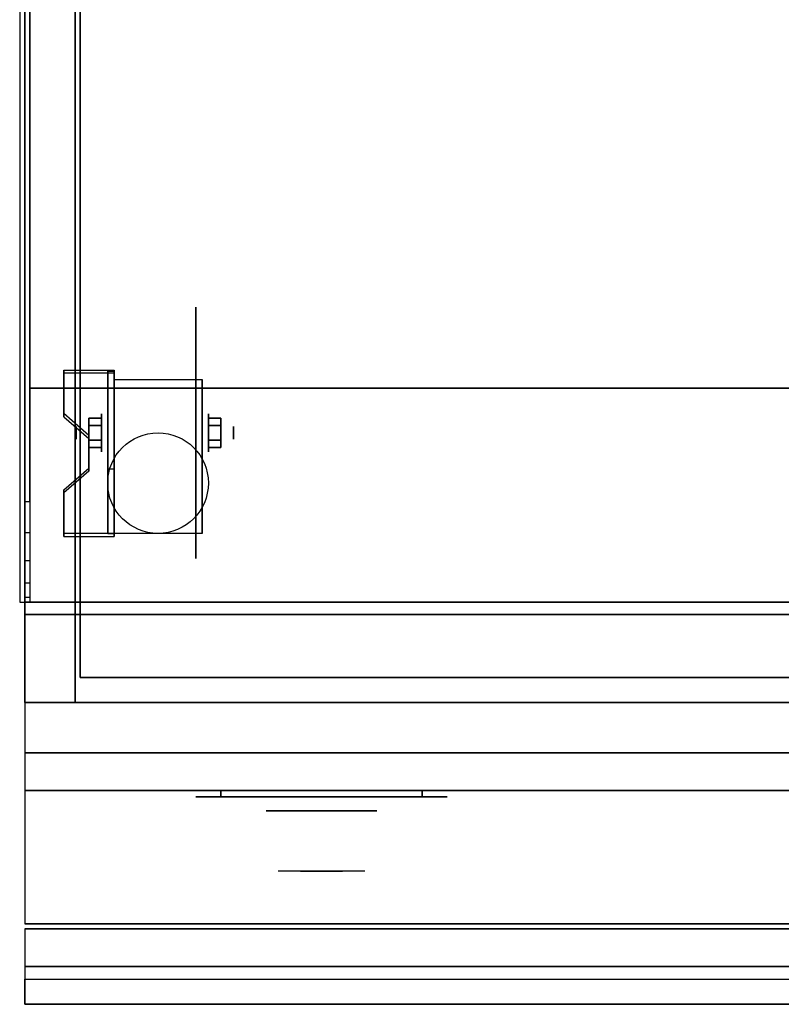
# Model space of a CAD drawing. Extents: x -107 to 107, y -21 to 21.
# Drawn here: x 33 to 48, y -21 to -1 of the extents above; entities that cross this region are included whole.
import ezdxf

# ---------------------------------------------------------------- set-up
doc = ezdxf.new("R2010")
doc.units = 0
for name, color, linetype in [('3D', 254, 'CONTINUOUS'), ('3D-BLACK', 250, 'CONTINUOUS'), ('3D-CHROME', 254, 'CONTINUOUS'), ('3D-COLDROLL', 252, 'CONTINUOUS'), ('3D-FLAT', 7, 'CONTINUOUS'), ('3D-NON', 43, 'CONTINUOUS'), ('3D-VHC', 1, 'CONTINUOUS')]:
    doc.layers.add(name, color=color, linetype=linetype)

msp = doc.modelspace()

# ---------------------------------------------------------------- linework, layer by layer
at = {"layer": '3D', "extrusion": (1, 0, 0)}
for centre, radius in [((-9.585, 2.5, 34.625), 0.375), ((-9.585, 2.5, 34.125), 0.125)]:
    msp.add_circle(centre, radius, dxfattribs=at)
at = {"layer": '3D', "extrusion": (-1, 0, 0)}
for centre, radius in [((9.585, 2.5, -36.75), 0.375), ((9.585, 2.5, -37.25), 0.125)]:
    msp.add_circle(centre, radius, dxfattribs=at)
at = {"layer": '3D', "extrusion": (1, 0, 0)}
for centre in [(-9.585, 2.5, 34.875), (-9.585, 2.5, 36.625)]:
    msp.add_arc(centre, 1.061, 225, 0, dxfattribs=at)
at = {"layer": '3D'}
for points in [[(34.875, -8.336, 4.087), (34.875, -8.399, 4.195), (33.875, -8.399, 4.195), (33.875, -8.336, 4.087)], [(34.875, -8.336, 4.087), (34.875, -11.584, 2.212), (34.75, -11.584, 2.212), (34.75, -8.336, 4.087)], [(34.875, -8.336, 4.087), (34.875, -8.361, 2.629), (34.75, -8.361, 2.629), (34.75, -8.336, 4.087)], [(34.875, -8.361, 2.629), (34.875, -10.309, 1.504), (34.75, -10.309, 1.504), (34.75, -8.361, 2.629)], [(33.875, -9.202, 3.587), (33.875, -9.265, 3.695), (34.375, -9.698, 3.445), (34.375, -9.635, 3.337)], [(34.375, -9.441, 2.25), (34.625, -9.441, 2.25), (34.625, -9.296, 2.5), (34.375, -9.296, 2.5)], [(34.375, -9.296, 2.5), (34.625, -9.296, 2.5), (34.625, -9.441, 2.75), (34.375, -9.441, 2.75)], [(37, -9.441, 2.75), (36.75, -9.441, 2.75), (36.75, -9.296, 2.5), (37, -9.296, 2.5)], [(37, -9.296, 2.5), (36.75, -9.296, 2.5), (36.75, -9.441, 2.25), (37, -9.441, 2.25)], [(34.375, -9.729, 2.75), (34.625, -9.729, 2.75), (34.625, -9.874, 2.5), (34.375, -9.874, 2.5)], [(34.375, -9.874, 2.5), (34.625, -9.874, 2.5), (34.625, -9.729, 2.25), (34.375, -9.729, 2.25)], [(37, -9.729, 2.25), (36.75, -9.729, 2.25), (36.75, -9.874, 2.5), (37, -9.874, 2.5)], [(37, -9.874, 2.5), (36.75, -9.874, 2.5), (36.75, -9.729, 2.75), (37, -9.729, 2.75)], [(34.375, -10.285, 2.962), (34.375, -10.347, 3.07), (33.875, -10.78, 2.82), (33.875, -10.718, 2.712)], [(34.875, -11.584, 2.212), (34.875, -10.309, 1.504), (34.75, -10.309, 1.504), (34.75, -11.584, 2.212)], [(33.875, -11.584, 2.212), (33.875, -11.646, 2.32), (34.875, -11.646, 2.32), (34.875, -11.584, 2.212)], [(33.1, -12.852, 37.118), (33.2, -12.852, 37.118), (33.2, -12.95, 36.5), (33.1, -12.95, 36.5)], [(68.9, -20.2, 36), (33.1, -20.2, 36), (33.1, -20.95, 35.25), (68.9, -20.95, 35.25)]]:
    msp.add_3dface(points, dxfattribs=at)
for points, invisible_edges in [([(34.875, -8.336, 4.087), (33.875, -8.336, 4.087), (33.875, -9.202, 3.587), (34.875, -9.202, 3.587)], 15), ([(34.875, -8.399, 4.195), (33.875, -8.399, 4.195), (33.875, -9.265, 3.695), (34.875, -9.265, 3.695)], 15), ([(34.375, -9.635, 3.337), (34.875, -9.635, 3.337), (34.875, -9.202, 3.587), (33.875, -9.202, 3.587)], 15), ([(34.375, -9.698, 3.445), (34.875, -9.698, 3.445), (34.875, -9.265, 3.695), (33.875, -9.265, 3.695)], 15), ([(34.875, -9.635, 3.337), (34.375, -9.635, 3.337), (34.375, -10.285, 2.962), (34.875, -10.285, 2.962)], 15), ([(34.875, -9.698, 3.445), (34.375, -9.698, 3.445), (34.375, -10.347, 3.07), (34.875, -10.347, 3.07)], 15), ([(33.875, -10.718, 2.712), (34.875, -10.718, 2.712), (34.875, -10.285, 2.962), (34.375, -10.285, 2.962)], 15), ([(33.875, -10.78, 2.82), (34.875, -10.78, 2.82), (34.875, -10.347, 3.07), (34.375, -10.347, 3.07)], 15), ([(34.875, -10.718, 2.712), (33.875, -10.718, 2.712), (33.875, -11.584, 2.212), (34.875, -11.584, 2.212)], 15), ([(33.1, -10.95, 38.5), (33.2, -10.95, 38.5), (33.2, -11.568, 38.402), (33.1, -11.568, 38.402)], 4), ([(34.875, -10.78, 2.82), (33.875, -10.78, 2.82), (33.875, -11.646, 2.32), (34.875, -11.646, 2.32)], 15), ([(33.1, -11.568, 38.402), (33.2, -11.568, 38.402), (33.2, -12.126, 38.118), (33.1, -12.126, 38.118)], 4), ([(33.1, -12.126, 38.118), (33.2, -12.126, 38.118), (33.2, -12.568, 37.676), (33.1, -12.568, 37.676)], 4), ([(33.1, -12.568, 37.676), (33.2, -12.568, 37.676), (33.2, -12.852, 37.118), (33.1, -12.852, 37.118)], 4)]:
    msp.add_3dface(points, dxfattribs=dict(at, invisible_edges=invisible_edges))
at = {"layer": '3D-BLACK', "extrusion": (-1, 0, 0)}
msp.add_circle((9.585, 2.5, -36.5), 2.5, dxfattribs=at)
at = {"layer": '3D-BLACK', "extrusion": (0, 1, 0)}
for centre, start, end in [((-37, 30.5, -16.825), 270, 90), ((-37, 30.5, -16.825), 270, 90), ((-41, 30.5, -16.825), 90, 270), ((-41, 30.5, -16.825), 90, 270)]:
    msp.add_arc(centre, 0.5, start, end, dxfattribs=at)
at = {"layer": '3D-BLACK', "invisible_edges": 15}
for points in [[(41.5, -16.825, 30.5), (41.433, -16.825, 30.25), (36.567, -16.825, 30.25), (36.5, -16.825, 30.5)], [(41.433, -16.825, 30.75), (41.5, -16.825, 30.5), (36.5, -16.825, 30.5), (36.567, -16.825, 30.75)], [(41.5, -16.825, 30.5), (41.433, -16.825, 30.25), (36.567, -16.825, 30.25), (36.5, -16.825, 30.5)], [(41.433, -16.825, 30.75), (41.5, -16.825, 30.5), (36.5, -16.825, 30.5), (36.567, -16.825, 30.75)], [(41.433, -16.825, 30.25), (41.25, -16.825, 30.067), (36.75, -16.825, 30.067), (36.567, -16.825, 30.25)], [(41.25, -16.825, 30.933), (41.433, -16.825, 30.75), (36.567, -16.825, 30.75), (36.75, -16.825, 30.933)], [(41.433, -16.825, 30.25), (41.25, -16.825, 30.067), (36.75, -16.825, 30.067), (36.567, -16.825, 30.25)], [(41.25, -16.825, 30.933), (41.433, -16.825, 30.75), (36.567, -16.825, 30.75), (36.75, -16.825, 30.933)], [(41.25, -16.825, 30.067), (41, -16.825, 30), (37, -16.825, 30), (36.75, -16.825, 30.067)], [(41, -16.825, 31), (41.25, -16.825, 30.933), (36.75, -16.825, 30.933), (37, -16.825, 31)], [(41.25, -16.825, 30.067), (41, -16.825, 30), (37, -16.825, 30), (36.75, -16.825, 30.067)], [(41, -16.825, 31), (41.25, -16.825, 30.933), (36.75, -16.825, 30.933), (37, -16.825, 31)]]:
    msp.add_3dface(points, dxfattribs=at)
at = {"layer": '3D-BLACK'}
for points in [[(41, -16.825, 30), (41, -16.7, 30), (37, -16.7, 30), (37, -16.825, 30)], [(37, -16.825, 31), (37, -16.7, 31), (41, -16.7, 31), (41, -16.825, 31)], [(41, -16.825, 30), (41, -16.7, 30), (37, -16.7, 30), (37, -16.825, 30)], [(37, -16.825, 31), (37, -16.7, 31), (41, -16.7, 31), (41, -16.825, 31)]]:
    msp.add_3dface(points, dxfattribs=at)
at = {"layer": '3D-CHROME', "extrusion": (0, -1, 0)}
msp.add_circle((39, 30.5, 17.1), 1.1, dxfattribs=at)
for centre, radius, start, end in [((39, 30.5, 16.825), 0.2, 180, 0), ((39, 30.5, 16.825), 0.2, 0, 180), ((39, 30.5, 16.825), 0.2, 180, 0), ((39, 30.5, 16.825), 0.2, 0, 180), ((39, 30.5, 17.1), 1.1, 112.2526, 218.6926), ((39, 30.5, 17.1), 1.1, 321.3074, 67.7474)]:
    msp.add_arc(centre, radius, start, end, dxfattribs=at)
at = {"layer": '3D-CHROME', "extrusion": (0, 1, 0)}
for centre, radius, start, end in [((-39, 30.5, -18.3), 1.1, 218.6926, 321.3074), ((-37.823, 30.805, -18.3), 1.042, 136.8322, 252.2226), ((-39, 30.5, -18.3), 1.1, 218.6926, 321.3074), ((-37.823, 30.805, -18.3), 1.042, 136.8322, 252.2226), ((-39, 30.5, -18.3), 1.1, 67.7474, 112.2526), ((-39, 30.5, -18.3), 1.1, 67.7474, 112.2526), ((-40.177, 30.805, -18.3), 1.042, 287.7774, 43.1678), ((-40.177, 30.805, -18.3), 1.042, 287.7774, 43.1678)]:
    msp.add_arc(centre, radius, start, end, dxfattribs=at)
at = {"layer": '3D-CHROME', "invisible_edges": 15}
for points in [[(38.69, -17.7, 30.226), (38.451, -17.7, 29.973), (37.973, -17.7, 30.107), (37.902, -17.7, 30.438)], [(38.832, -17.7, 30.543), (38.69, -17.7, 30.226), (37.902, -17.7, 30.438), (37.935, -17.7, 30.776)], [(38.862, -17.7, 30.89), (38.832, -17.7, 30.543), (37.935, -17.7, 30.776), (38.07, -17.7, 31.087)], [(38.451, -17.7, 29.973), (38.141, -17.7, 29.812), (38.141, -17.7, 29.812), (37.973, -17.7, 30.107)], [(38.776, -17.7, 31.228), (38.862, -17.7, 30.89), (38.07, -17.7, 31.087), (38.293, -17.7, 31.343)], [(38.583, -17.7, 31.518), (38.776, -17.7, 31.228), (38.293, -17.7, 31.343), (38.583, -17.7, 31.518)], [(39.138, -17.7, 30.89), (39.168, -17.7, 30.543), (40.065, -17.7, 30.776), (39.93, -17.7, 31.087)], [(39.224, -17.7, 31.228), (39.138, -17.7, 30.89), (39.93, -17.7, 31.087), (39.707, -17.7, 31.343)], [(39.168, -17.7, 30.543), (39.31, -17.7, 30.226), (40.098, -17.7, 30.438), (40.065, -17.7, 30.776)], [(39.417, -17.7, 31.518), (39.224, -17.7, 31.228), (39.707, -17.7, 31.343), (39.417, -17.7, 31.518)], [(39.31, -17.7, 30.226), (39.549, -17.7, 29.973), (40.027, -17.7, 30.107), (40.098, -17.7, 30.438)], [(39.549, -17.7, 29.973), (39.859, -17.7, 29.812), (39.859, -17.7, 29.812), (40.027, -17.7, 30.107)], [(38.485, -18.3, 29.641), (38.264, -18.3, 29.86), (38.141, -18.3, 29.812), (38.382, -18.3, 29.59)], [(38.642, -18.3, 29.77), (38.382, -18.3, 29.59), (38.141, -18.3, 29.812), (38.451, -18.3, 29.973)], [(38.582, -18.3, 29.712), (38.379, -18.3, 29.923), (38.264, -18.3, 29.86), (38.485, -18.3, 29.641)], [(38.671, -18.3, 29.802), (38.485, -18.3, 30), (38.379, -18.3, 29.923), (38.582, -18.3, 29.712)], [(38.735, -18.3, 29.501), (38.485, -18.3, 29.641), (38.382, -18.3, 29.59), (38.677, -18.3, 29.449)], [(38.823, -18.3, 29.641), (38.677, -18.3, 29.449), (38.382, -18.3, 29.59), (38.642, -18.3, 29.77)], [(38.838, -18.3, 30.073), (38.642, -18.3, 29.77), (38.451, -18.3, 29.973), (38.69, -18.3, 30.226)], [(38.789, -18.3, 29.578), (38.582, -18.3, 29.712), (38.485, -18.3, 29.641), (38.735, -18.3, 29.501)], [(38.75, -18.3, 29.909), (38.581, -18.3, 30.089), (38.485, -18.3, 30), (38.671, -18.3, 29.802)], [(38.818, -18.3, 30.03), (38.665, -18.3, 30.19), (38.581, -18.3, 30.089), (38.75, -18.3, 29.909)], [(38.839, -18.3, 29.676), (38.671, -18.3, 29.802), (38.582, -18.3, 29.712), (38.789, -18.3, 29.578)], [(38.718, -18.3, 31.563), (38.583, -18.3, 31.518), (38.667, -18.3, 31.417), (38.79, -18.3, 31.459)], [(38.718, -18.3, 31.563), (38.885, -18.3, 31.253), (38.776, -18.3, 31.228), (38.583, -18.3, 31.518)], [(38.932, -18.3, 29.975), (38.823, -18.3, 29.641), (38.642, -18.3, 29.77), (38.838, -18.3, 30.073)], [(38.875, -18.3, 30.163), (38.735, -18.3, 30.3), (38.665, -18.3, 30.19), (38.818, -18.3, 30.03)], [(38.79, -18.3, 31.459), (38.667, -18.3, 31.417), (38.737, -18.3, 31.306), (38.851, -18.3, 31.34)], [(38.883, -18.3, 29.794), (38.75, -18.3, 29.909), (38.671, -18.3, 29.802), (38.839, -18.3, 29.676)], [(39, -18.3, 29.453), (38.735, -18.3, 29.501), (38.677, -18.3, 29.449), (39, -18.3, 29.4)], [(39, -18.3, 29.597), (39, -18.3, 29.4), (38.677, -18.3, 29.449), (38.823, -18.3, 29.641)], [(38.95, -18.3, 30.455), (38.838, -18.3, 30.073), (38.69, -18.3, 30.226), (38.832, -18.3, 30.543)], [(38.858, -18.3, 31.591), (38.718, -18.3, 31.563), (38.79, -18.3, 31.459), (38.899, -18.3, 31.485)], [(38.858, -18.3, 31.591), (38.953, -18.3, 31.268), (38.885, -18.3, 31.253), (38.718, -18.3, 31.563)], [(39, -18.3, 29.532), (38.789, -18.3, 29.578), (38.735, -18.3, 29.501), (39, -18.3, 29.453)], [(38.919, -18.3, 30.306), (38.791, -18.3, 30.419), (38.735, -18.3, 30.3), (38.875, -18.3, 30.163)], [(38.851, -18.3, 31.34), (38.737, -18.3, 31.306), (38.793, -18.3, 31.188), (38.9, -18.3, 31.208)], [(38.921, -18.3, 29.927), (38.818, -18.3, 30.03), (38.75, -18.3, 29.909), (38.883, -18.3, 29.794)], [(38.885, -18.3, 31.253), (38.966, -18.3, 30.866), (38.862, -18.3, 30.89), (38.776, -18.3, 31.228)], [(39, -18.3, 29.633), (38.839, -18.3, 29.676), (38.789, -18.3, 29.578), (39, -18.3, 29.532)], [(38.899, -18.3, 31.485), (38.79, -18.3, 31.459), (38.851, -18.3, 31.34), (38.933, -18.3, 31.36)], [(38.95, -18.3, 30.455), (38.832, -18.3, 30.543), (38.791, -18.3, 30.419), (38.919, -18.3, 30.306)], [(38.9, -18.3, 31.208), (38.793, -18.3, 31.188), (38.833, -18.3, 31.063), (38.937, -18.3, 31.066)], [(38.953, -18.3, 30.075), (38.875, -18.3, 30.163), (38.818, -18.3, 30.03), (38.921, -18.3, 29.927)], [(39, -18.3, 29.941), (39, -18.3, 29.597), (38.823, -18.3, 29.641), (38.932, -18.3, 29.975)], [(38.968, -18.3, 30.609), (38.857, -18.3, 30.672), (38.832, -18.3, 30.543), (38.95, -18.3, 30.455)], [(38.966, -18.3, 30.866), (38.95, -18.3, 30.455), (38.832, -18.3, 30.543), (38.862, -18.3, 30.89)], [(38.937, -18.3, 31.066), (38.833, -18.3, 31.063), (38.858, -18.3, 30.934), (38.961, -18.3, 30.917)], [(38.993, -18.3, 30.398), (38.932, -18.3, 29.975), (38.838, -18.3, 30.073), (38.95, -18.3, 30.455)], [(39, -18.3, 29.754), (38.883, -18.3, 29.794), (38.839, -18.3, 29.676), (39, -18.3, 29.633)], [(38.933, -18.3, 31.36), (38.851, -18.3, 31.34), (38.9, -18.3, 31.208), (38.962, -18.3, 31.22)], [(38.971, -18.3, 30.764), (38.866, -18.3, 30.803), (38.857, -18.3, 30.672), (38.968, -18.3, 30.609)], [(38.961, -18.3, 30.917), (38.858, -18.3, 30.934), (38.866, -18.3, 30.803), (38.971, -18.3, 30.764)], [(39, -18.3, 31.6), (38.858, -18.3, 31.591), (38.899, -18.3, 31.485), (39, -18.3, 31.493)], [(39, -18.3, 31.6), (39, -18.3, 31.273), (38.953, -18.3, 31.268), (38.858, -18.3, 31.591)], [(38.977, -18.3, 30.233), (38.919, -18.3, 30.306), (38.875, -18.3, 30.163), (38.953, -18.3, 30.075)], [(39, -18.3, 29.892), (38.921, -18.3, 29.927), (38.883, -18.3, 29.794), (39, -18.3, 29.754)], [(38.953, -18.3, 31.268), (39, -18.3, 30.85), (38.966, -18.3, 30.866), (38.885, -18.3, 31.253)], [(39, -18.3, 31.493), (38.899, -18.3, 31.485), (38.933, -18.3, 31.36), (39, -18.3, 31.367)], [(38.962, -18.3, 31.22), (38.9, -18.3, 31.208), (38.937, -18.3, 31.066), (38.983, -18.3, 31.067)], [(38.993, -18.3, 30.398), (38.95, -18.3, 30.455), (38.919, -18.3, 30.306), (38.977, -18.3, 30.233)], [(39, -18.3, 30.044), (38.953, -18.3, 30.075), (38.921, -18.3, 29.927), (39, -18.3, 29.892)], [(39, -18.3, 30.378), (39, -18.3, 29.941), (38.932, -18.3, 29.975), (38.993, -18.3, 30.398)], [(39, -18.3, 31.367), (38.933, -18.3, 31.36), (38.962, -18.3, 31.22), (39, -18.3, 31.224)], [(38.983, -18.3, 31.067), (38.937, -18.3, 31.066), (38.961, -18.3, 30.917), (38.997, -18.3, 30.905)], [(39.002, -18.3, 30.567), (38.968, -18.3, 30.609), (38.95, -18.3, 30.455), (38.993, -18.3, 30.398)], [(39, -18.3, 30.85), (38.993, -18.3, 30.398), (38.95, -18.3, 30.455), (38.966, -18.3, 30.866)], [(39, -18.3, 30.208), (38.977, -18.3, 30.233), (38.953, -18.3, 30.075), (39, -18.3, 30.044)], [(39, -18.3, 31.273), (39, -18.3, 30.844), (39, -18.3, 30.85), (38.953, -18.3, 31.268)], [(38.997, -18.3, 30.905), (38.961, -18.3, 30.917), (38.971, -18.3, 30.764), (39.004, -18.3, 30.738)], [(39, -18.3, 31.224), (38.962, -18.3, 31.22), (38.983, -18.3, 31.067), (39, -18.3, 31.067)], [(39.004, -18.3, 30.738), (38.971, -18.3, 30.764), (38.968, -18.3, 30.609), (39.002, -18.3, 30.567)], [(39, -18.3, 30.378), (38.993, -18.3, 30.398), (38.977, -18.3, 30.233), (39, -18.3, 30.208)], [(39, -18.3, 31.067), (38.983, -18.3, 31.067), (38.997, -18.3, 30.905), (39, -18.3, 30.901)], [(39, -18.3, 30.553), (39.002, -18.3, 30.567), (38.993, -18.3, 30.398), (39, -18.3, 30.378)], [(39, -18.3, 30.844), (39, -18.3, 30.378), (38.993, -18.3, 30.398), (39, -18.3, 30.85)], [(38.996, -18.3, 30.738), (39, -18.3, 30.729), (39, -18.3, 30.553), (38.998, -18.3, 30.567)], [(39.029, -18.3, 30.764), (38.996, -18.3, 30.738), (38.998, -18.3, 30.567), (39.032, -18.3, 30.609)], [(39.003, -18.3, 30.905), (39, -18.3, 30.901), (39, -18.3, 30.729), (38.996, -18.3, 30.738)], [(39.039, -18.3, 30.917), (39.003, -18.3, 30.905), (38.996, -18.3, 30.738), (39.029, -18.3, 30.764)], [(39, -18.3, 30.901), (38.997, -18.3, 30.905), (39.004, -18.3, 30.738), (39, -18.3, 30.729)], [(38.998, -18.3, 30.567), (39, -18.3, 30.553), (39, -18.3, 30.378), (39.007, -18.3, 30.398)], [(39.032, -18.3, 30.609), (38.998, -18.3, 30.567), (39.007, -18.3, 30.398), (39.05, -18.3, 30.455)], [(39.265, -18.3, 29.501), (39, -18.3, 29.453), (39, -18.3, 29.4), (39.323, -18.3, 29.449)], [(39.211, -18.3, 29.578), (39, -18.3, 29.532), (39, -18.3, 29.453), (39.265, -18.3, 29.501)], [(39.161, -18.3, 29.676), (39, -18.3, 29.633), (39, -18.3, 29.532), (39.211, -18.3, 29.578)], [(39.117, -18.3, 29.794), (39, -18.3, 29.754), (39, -18.3, 29.633), (39.161, -18.3, 29.676)], [(39.079, -18.3, 29.927), (39, -18.3, 29.892), (39, -18.3, 29.754), (39.117, -18.3, 29.794)], [(39.047, -18.3, 30.075), (39, -18.3, 30.044), (39, -18.3, 29.892), (39.079, -18.3, 29.927)], [(39.023, -18.3, 30.233), (39, -18.3, 30.208), (39, -18.3, 30.044), (39.047, -18.3, 30.075)], [(39.007, -18.3, 30.398), (39, -18.3, 30.378), (39, -18.3, 30.208), (39.023, -18.3, 30.233)], [(39, -18.3, 30.729), (39.004, -18.3, 30.738), (39.002, -18.3, 30.567), (39, -18.3, 30.553)], [(39.017, -18.3, 31.067), (39, -18.3, 31.067), (39, -18.3, 30.901), (39.003, -18.3, 30.905)], [(39.038, -18.3, 31.22), (39, -18.3, 31.224), (39, -18.3, 31.067), (39.017, -18.3, 31.067)], [(39.067, -18.3, 31.36), (39, -18.3, 31.367), (39, -18.3, 31.224), (39.038, -18.3, 31.22)], [(39.101, -18.3, 31.485), (39, -18.3, 31.493), (39, -18.3, 31.367), (39.067, -18.3, 31.36)], [(39.142, -18.3, 31.591), (39, -18.3, 31.6), (39, -18.3, 31.493), (39.101, -18.3, 31.485)], [(39.177, -18.3, 29.641), (39.323, -18.3, 29.449), (39, -18.3, 29.4), (39, -18.3, 29.597)], [(39.068, -18.3, 29.975), (39.177, -18.3, 29.641), (39, -18.3, 29.597), (39, -18.3, 29.941)], [(39.007, -18.3, 30.398), (39.068, -18.3, 29.975), (39, -18.3, 29.941), (39, -18.3, 30.378)], [(39, -18.3, 30.85), (39.007, -18.3, 30.398), (39, -18.3, 30.378), (39, -18.3, 30.844)], [(39.047, -18.3, 31.268), (39, -18.3, 30.85), (39, -18.3, 30.844), (39, -18.3, 31.273)], [(39.142, -18.3, 31.591), (39.047, -18.3, 31.268), (39, -18.3, 31.273), (39, -18.3, 31.6)], [(39.034, -18.3, 30.866), (39.05, -18.3, 30.455), (39.007, -18.3, 30.398), (39, -18.3, 30.85)], [(39.115, -18.3, 31.253), (39.034, -18.3, 30.866), (39, -18.3, 30.85), (39.047, -18.3, 31.268)], [(39.063, -18.3, 31.066), (39.017, -18.3, 31.067), (39.003, -18.3, 30.905), (39.039, -18.3, 30.917)], [(39.05, -18.3, 30.455), (39.007, -18.3, 30.398), (39.023, -18.3, 30.233), (39.081, -18.3, 30.306)], [(39.05, -18.3, 30.455), (39.162, -18.3, 30.073), (39.068, -18.3, 29.975), (39.007, -18.3, 30.398)], [(39.1, -18.3, 31.208), (39.038, -18.3, 31.22), (39.017, -18.3, 31.067), (39.063, -18.3, 31.066)], [(39.081, -18.3, 30.306), (39.023, -18.3, 30.233), (39.047, -18.3, 30.075), (39.125, -18.3, 30.163)], [(39.134, -18.3, 30.803), (39.029, -18.3, 30.764), (39.032, -18.3, 30.609), (39.143, -18.3, 30.672)], [(39.142, -18.3, 30.934), (39.039, -18.3, 30.917), (39.029, -18.3, 30.764), (39.134, -18.3, 30.803)], [(39.143, -18.3, 30.672), (39.032, -18.3, 30.609), (39.05, -18.3, 30.455), (39.168, -18.3, 30.543)], [(39.138, -18.3, 30.89), (39.168, -18.3, 30.543), (39.05, -18.3, 30.455), (39.034, -18.3, 30.866)], [(39.224, -18.3, 31.228), (39.138, -18.3, 30.89), (39.034, -18.3, 30.866), (39.115, -18.3, 31.253)], [(39.149, -18.3, 31.34), (39.067, -18.3, 31.36), (39.038, -18.3, 31.22), (39.1, -18.3, 31.208)], [(39.167, -18.3, 31.063), (39.063, -18.3, 31.066), (39.039, -18.3, 30.917), (39.142, -18.3, 30.934)], [(39.125, -18.3, 30.163), (39.047, -18.3, 30.075), (39.079, -18.3, 29.927), (39.182, -18.3, 30.03)], [(39.282, -18.3, 31.563), (39.115, -18.3, 31.253), (39.047, -18.3, 31.268), (39.142, -18.3, 31.591)], [(39.168, -18.3, 30.543), (39.05, -18.3, 30.455), (39.081, -18.3, 30.306), (39.209, -18.3, 30.419)], [(39.168, -18.3, 30.543), (39.31, -18.3, 30.226), (39.162, -18.3, 30.073), (39.05, -18.3, 30.455)], [(39.207, -18.3, 31.188), (39.1, -18.3, 31.208), (39.063, -18.3, 31.066), (39.167, -18.3, 31.063)], [(39.21, -18.3, 31.459), (39.101, -18.3, 31.485), (39.067, -18.3, 31.36), (39.149, -18.3, 31.34)], [(39.162, -18.3, 30.073), (39.358, -18.3, 29.77), (39.177, -18.3, 29.641), (39.068, -18.3, 29.975)], [(39.182, -18.3, 30.03), (39.079, -18.3, 29.927), (39.117, -18.3, 29.794), (39.25, -18.3, 29.909)], [(39.209, -18.3, 30.419), (39.081, -18.3, 30.306), (39.125, -18.3, 30.163), (39.265, -18.3, 30.3)], [(39.263, -18.3, 31.306), (39.149, -18.3, 31.34), (39.1, -18.3, 31.208), (39.207, -18.3, 31.188)], [(39.282, -18.3, 31.563), (39.142, -18.3, 31.591), (39.101, -18.3, 31.485), (39.21, -18.3, 31.459)], [(39.417, -18.3, 31.518), (39.224, -18.3, 31.228), (39.115, -18.3, 31.253), (39.282, -18.3, 31.563)], [(39.25, -18.3, 29.909), (39.117, -18.3, 29.794), (39.161, -18.3, 29.676), (39.329, -18.3, 29.802)], [(39.265, -18.3, 30.3), (39.125, -18.3, 30.163), (39.182, -18.3, 30.03), (39.335, -18.3, 30.19)], [(39.333, -18.3, 31.417), (39.21, -18.3, 31.459), (39.149, -18.3, 31.34), (39.263, -18.3, 31.306)], [(39.329, -18.3, 29.802), (39.161, -18.3, 29.676), (39.211, -18.3, 29.578), (39.418, -18.3, 29.712)], [(39.31, -18.3, 30.226), (39.549, -18.3, 29.973), (39.358, -18.3, 29.77), (39.162, -18.3, 30.073)], [(39.358, -18.3, 29.77), (39.618, -18.3, 29.59), (39.323, -18.3, 29.449), (39.177, -18.3, 29.641)], [(39.335, -18.3, 30.19), (39.182, -18.3, 30.03), (39.25, -18.3, 29.909), (39.419, -18.3, 30.089)], [(39.417, -18.3, 31.518), (39.282, -18.3, 31.563), (39.21, -18.3, 31.459), (39.333, -18.3, 31.417)], [(39.418, -18.3, 29.712), (39.211, -18.3, 29.578), (39.265, -18.3, 29.501), (39.515, -18.3, 29.641)], [(39.419, -18.3, 30.089), (39.25, -18.3, 29.909), (39.329, -18.3, 29.802), (39.515, -18.3, 30)], [(39.515, -18.3, 29.641), (39.265, -18.3, 29.501), (39.323, -18.3, 29.449), (39.618, -18.3, 29.59)], [(39.515, -18.3, 30), (39.329, -18.3, 29.802), (39.418, -18.3, 29.712), (39.621, -18.3, 29.923)], [(39.549, -18.3, 29.973), (39.859, -18.3, 29.812), (39.618, -18.3, 29.59), (39.358, -18.3, 29.77)], [(39.621, -18.3, 29.923), (39.418, -18.3, 29.712), (39.515, -18.3, 29.641), (39.736, -18.3, 29.86)], [(39.736, -18.3, 29.86), (39.515, -18.3, 29.641), (39.618, -18.3, 29.59), (39.859, -18.3, 29.812)]]:
    msp.add_3dface(points, dxfattribs=at)
at = {"layer": '3D-COLDROLL'}
for points in [[(33.2, 13.85, 35), (33.2, -8.7, 35), (33.2, -8.7, 36), (33.2, 13.85, 36)], [(68.8, 13.85, 36), (33.2, 13.85, 36), (33.2, -8.7, 36), (68.8, -8.7, 36)], [(68.8, 13.85, 35), (33.2, 13.85, 35), (33.2, -8.7, 35), (68.8, -8.7, 35)], [(68.8, -8.7, 35), (33.2, -8.7, 35), (33.2, -8.7, 36), (68.8, -8.7, 36)]]:
    msp.add_3dface(points, dxfattribs=at)
at = {"layer": '3D-FLAT'}
msp.add_circle((35.75, -10.585, 5.75), 1, dxfattribs=at)
for points in [[(69, 14.05, 35), (33, 14.05, 35), (33, -12.95, 35), (69, -12.95, 35)], [(67.8, 12.85, 16.75), (67.8, -14.45, 16.75), (34.2, -14.45, 16.75), (34.2, 12.85, 16.75)], [(67.8, 12.85, 16), (67.8, -14.45, 16), (34.2, -14.45, 16), (34.2, 12.85, 16)], [(34.875, -8.524, 5.75), (36.625, -8.524, 5.75), (36.625, -11.585, 5.75), (34.875, -11.585, 5.75)], [(34.375, -9.729, 2.25), (34.625, -9.729, 2.25), (34.625, -9.441, 2.25), (34.375, -9.441, 2.25)], [(34.375, -9.441, 2.75), (34.625, -9.441, 2.75), (34.625, -9.729, 2.75), (34.375, -9.729, 2.75)], [(37, -9.441, 2.25), (36.75, -9.441, 2.25), (36.75, -9.729, 2.25), (37, -9.729, 2.25)], [(37, -9.729, 2.75), (36.75, -9.729, 2.75), (36.75, -9.441, 2.75), (37, -9.441, 2.75)], [(68.9, -12.95, 36), (33.1, -12.95, 36), (33.1, -19.35, 36), (68.9, -19.35, 36)], [(68.9, -13.2, 27), (33.1, -13.2, 27), (33.1, -15.95, 27), (68.9, -15.95, 27)], [(68.9, -19.45, 36), (33.1, -19.45, 36), (33.1, -20.2, 36), (68.9, -20.2, 36)], [(68.9, -20.95, 34.5), (33.1, -20.95, 34.5), (33.1, -20.45, 34.5), (68.9, -20.45, 34.5)]]:
    msp.add_3dface(points, dxfattribs=at)
for points, invisible_edges in [([(33.1, -10.95, 38.5), (33.2, -10.95, 38.5), (33.2, 13.95, 38.5), (33.1, 13.95, 38.5)], 1), ([(33.1, 13.95, 35), (33.2, 13.95, 35), (33.2, -12.95, 35), (33.1, -12.95, 35)], 4), ([(33.1, -10.95, 38.5), (33.2, -10.95, 38.5), (33.2, -10.95, 38.5), (33.1, -10.95, 38.5)], 5)]:
    msp.add_3dface(points, dxfattribs=dict(at, invisible_edges=invisible_edges))
at = {"layer": '3D-NON'}
for points in [[(33.1, 15.95, 27), (33.1, 15.95, 35), (33.1, -12.95, 35), (33.1, -12.95, 27)], [(34.2, 12.85, 16), (34.2, -14.45, 16), (34.2, -14.45, 16.75), (34.2, 12.85, 16.75)], [(33.875, -8.336, 4.087), (33.875, -8.399, 4.195), (33.875, -9.265, 3.695), (33.875, -9.202, 3.587)], [(34.75, -8.336, 4.087), (34.75, -8.361, 2.629), (34.75, -10.309, 1.504), (34.75, -11.584, 2.212)], [(34.875, -8.336, 4.087), (34.875, -8.399, 4.195), (34.875, -11.646, 2.32), (34.875, -11.584, 2.212)], [(34.875, -8.336, 4.087), (34.875, -8.361, 2.629), (34.875, -10.309, 1.504), (34.875, -11.584, 2.212)], [(34.875, -8.524, 2.5), (34.875, -8.524, 2.5), (34.875, -8.524, 5.75)], [(36.625, -8.524, 2.5), (36.625, -8.524, 2.5), (36.625, -8.524, 5.75)], [(34.375, -9.635, 3.337), (34.375, -9.698, 3.445), (34.375, -10.347, 3.07), (34.375, -10.285, 2.962)], [(34.875, -11.585, 5.75), (34.875, -11.585, 5.75), (34.875, -10.335, 1.75)], [(36.625, -11.585, 5.75), (36.625, -11.585, 5.75), (36.625, -10.335, 1.75)], [(33.875, -10.718, 2.712), (33.875, -10.78, 2.82), (33.875, -11.646, 2.32), (33.875, -11.584, 2.212)], [(68.9, -12.95, 27), (68.9, -12.95, 35), (33.1, -12.95, 35), (33.1, -12.95, 27)], [(68.9, -12.95, 35), (33.1, -12.95, 35), (33.1, -12.95, 36), (68.9, -12.95, 36)], [(33.2, -12.95, 35), (33.2, -12.95, 36), (68.8, -12.95, 36), (68.8, -12.95, 35)], [(68.9, -13.2, 35.75), (33.1, -13.2, 35.75), (33.1, -13.2, 27), (68.9, -13.2, 27)], [(67.8, -14.45, 16), (34.2, -14.45, 16), (34.2, -14.45, 16.75), (67.8, -14.45, 16.75)], [(68.9, -19.35, 36), (33.1, -19.35, 36), (33.1, -19.35, 34.75), (68.9, -19.35, 34.75)], [(68.9, -19.45, 34.75), (33.1, -19.45, 34.75), (33.1, -19.45, 36), (68.9, -19.45, 36)], [(68.9, -20.95, 35.25), (33.1, -20.95, 35.25), (33.1, -20.95, 34.5), (68.9, -20.95, 34.5)]]:
    msp.add_3dface(points, dxfattribs=at)
for points, invisible_edges in [([(33.1, 13.95, 35), (33.1, -10.95, 35), (33.1, -10.95, 38.5), (33.1, 13.95, 38.5)], 15), ([(33.2, 13.95, 35), (33.2, -10.95, 35), (33.2, -10.95, 38.5), (33.2, 13.95, 38.5)], 15), ([(34.875, -8.524, 5.75), (34.875, -8.951, 5.75), (34.875, -8.605, 2.094), (34.875, -8.524, 2.5)], 15), ([(34.875, -8.951, 5.75), (34.875, -9.378, 5.75), (34.875, -8.835, 1.75), (34.875, -8.605, 2.094)], 15), ([(36.625, -8.524, 5.75), (36.625, -8.951, 5.75), (36.625, -8.605, 2.094), (36.625, -8.524, 2.5)], 15), ([(36.625, -8.951, 5.75), (36.625, -9.378, 5.75), (36.625, -8.835, 1.75), (36.625, -8.605, 2.094)], 15), ([(34.875, -9.378, 5.75), (34.875, -9.805, 5.75), (34.875, -9.179, 1.52), (34.875, -8.835, 1.75)], 15), ([(36.625, -9.378, 5.75), (36.625, -9.805, 5.75), (36.625, -9.179, 1.52), (36.625, -8.835, 1.75)], 15), ([(34.875, -9.805, 5.75), (34.875, -10.231, 5.75), (34.875, -9.585, 1.439), (34.875, -9.179, 1.52)], 15), ([(36.625, -9.805, 5.75), (36.625, -10.231, 5.75), (36.625, -9.585, 1.439), (36.625, -9.179, 1.52)], 15), ([(34.875, -10.231, 5.75), (34.875, -10.658, 5.75), (34.875, -9.991, 1.52), (34.875, -9.585, 1.439)], 15), ([(36.625, -10.231, 5.75), (36.625, -10.658, 5.75), (36.625, -9.991, 1.52), (36.625, -9.585, 1.439)], 15), ([(34.875, -10.658, 5.75), (34.875, -11.585, 5.75), (34.875, -10.335, 1.75), (34.875, -9.991, 1.52)], 15), ([(36.625, -10.658, 5.75), (36.625, -11.585, 5.75), (36.625, -10.335, 1.75), (36.625, -9.991, 1.52)], 15), ([(33.1, -11.468, 38.432), (33.1, -10.95, 38.5), (33.1, -10.95, 35), (33.1, -11.283, 35)], 15), ([(33.2, -11.468, 38.432), (33.2, -10.95, 38.5), (33.2, -10.95, 35), (33.2, -11.283, 35)], 15), ([(33.1, -11.95, 38.232), (33.1, -11.468, 38.432), (33.1, -11.283, 35), (33.1, -11.617, 35)], 15), ([(33.2, -11.95, 38.232), (33.2, -11.468, 38.432), (33.2, -11.283, 35), (33.2, -11.617, 35)], 15), ([(33.1, -12.364, 37.914), (33.1, -11.95, 38.232), (33.1, -11.617, 35), (33.1, -11.95, 35)], 15), ([(33.2, -12.364, 37.914), (33.2, -11.95, 38.232), (33.2, -11.617, 35), (33.2, -11.95, 35)], 15), ([(33.1, -12.682, 37.5), (33.1, -12.364, 37.914), (33.1, -11.95, 35), (33.1, -12.283, 35)], 15), ([(33.2, -12.682, 37.5), (33.2, -12.364, 37.914), (33.2, -11.95, 35), (33.2, -12.283, 35)], 15), ([(33.1, -12.882, 37.018), (33.1, -12.682, 37.5), (33.1, -12.283, 35), (33.1, -12.617, 35)], 15), ([(33.2, -12.882, 37.018), (33.2, -12.682, 37.5), (33.2, -12.283, 35), (33.2, -12.617, 35)], 15), ([(33.1, -12.95, 36.5), (33.1, -12.882, 37.018), (33.1, -12.617, 35), (33.1, -12.95, 35)], 15), ([(33.2, -12.95, 36.5), (33.2, -12.882, 37.018), (33.2, -12.617, 35), (33.2, -12.95, 35)], 15), ([(33.1, -12.95, 35), (33.2, -12.95, 35), (33.2, -12.95, 36.5), (33.1, -12.95, 36.5)], 4), ([(33.1, -13.2, 27), (33.1, -15.95, 27), (33.1, -16.7, 27.75), (33.1, -13.2, 27.75)], 4), ([(33.1, -13.2, 27.75), (33.1, -13.2, 36), (33.1, -16.7, 36), (33.1, -16.7, 27.75)], 10)]:
    msp.add_3dface(points, dxfattribs=dict(at, invisible_edges=invisible_edges))
at = {"layer": '3D-VHC'}
for points in [[(33.1, 13.95, 6), (33.1, -14.95, 6), (68.9, -14.95, 6), (68.9, 13.95, 6)], [(33.1, 13.95, 26.75), (33.1, -14.95, 26.75), (33.1, -14.95, 6), (33.1, 13.95, 6)], [(68.9, 13.95, 26.75), (68.9, -14.95, 26.75), (33.1, -14.95, 26.75), (33.1, 13.95, 26.75)], [(34.1, 13.05, 7), (34.1, -14.95, 7), (67.9, -14.95, 7), (67.9, 13.05, 7)], [(34.1, 13.05, 26), (34.1, -14.95, 26), (34.1, -14.95, 7), (34.1, 13.05, 7)], [(67.9, 13.05, 26), (67.9, -14.95, 26), (34.1, -14.95, 26), (34.1, 13.05, 26)], [(68.9, -15.95, 27), (33.1, -15.95, 27), (33.1, -16.7, 27.75), (68.9, -16.7, 27.75)], [(68.9, -16.7, 27.75), (33.1, -16.7, 27.75), (33.1, -16.7, 35.75), (68.9, -16.7, 35.75)]]:
    msp.add_3dface(points, dxfattribs=at)
at = {"layer": '3D-VHC', "invisible_edges": 10}
for points in [[(68.9, -14.95, 6), (33.1, -14.95, 6), (34.1, -14.95, 7), (67.9, -14.95, 7)], [(33.1, -14.95, 26.75), (33.1, -14.95, 6), (34.1, -14.95, 7), (34.1, -14.95, 26)], [(68.9, -14.95, 26.75), (33.1, -14.95, 26.75), (34.1, -14.95, 26), (67.9, -14.95, 26)]]:
    msp.add_3dface(points, dxfattribs=at)

doc.saveas('drawing.dxf')
